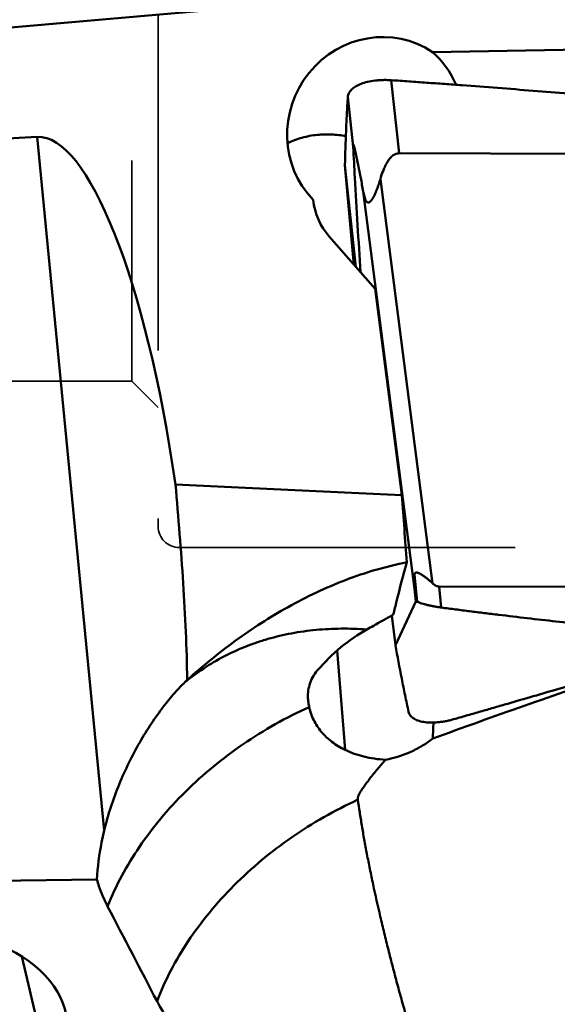
# Model space of a CAD drawing. Units: millimetres. Extents: x -29 to 123, y -48 to 90.
# Drawn here: x 50 to 61, y -19 to 0 of the extents above; entities that cross this region are included whole.
import ezdxf

# ---------------------------------------------------------------- set-up
doc = ezdxf.new("R2010")
doc.units = ezdxf.units.MM
doc.linetypes.add('DASHED2', pattern=[9.525, 6.35, -3.175])
for name, color, linetype, lineweight in [('1', 4, 'Continuous', 50), ('sk2', 7, 'Continuous', 25), ('sk3', 1, 'DASHED2', 35)]:
    doc.layers.add(name, color=color, linetype=linetype, lineweight=lineweight)
doc.styles.add('simplex', font='txt.shx', dxfattribs={"height": 3.5})
doc.dimstyles.new('コピー - ISO-25', dxfattribs={"dimscale": 0, "dimtxt": 3.5, "dimasz": 3.5, "dimexe": 1.5, "dimexo": 0, "dimgap": 2.3, "dimtad": 1, "dimdsep": 46, "dimtxsty": 'simplex', "dimcen": 0.09, "dimclrd": 256, "dimclre": 256, "dimclrt": 256, "dimadec": 0, "dimazin": 0, "dimtfac": 1, "dimtofl": 0, "dimtmove": 0, "dimatfit": 3, "dimfxl": 1, "dimtolj": 1, "dimlwd": -1, "dimlwe": -1, "dimarcsym": 0})

# ---------------------------------------------------------------- blocks, each defined once
blk = doc.blocks.new('*D8')
at = {"layer": 'Defpoints', "color": 0, "lineweight": 0}
for p in [(24, -12.4), (0, -28.662), (24, -46.988)]:
    blk.add_point(p, dxfattribs=at)
at = {"layer": 'sk2'}
for p, q in [((24, -12.4), (24, -48.488)), ((0, -28.662), (0, -48.488)), ((3.5, -46.988), (20.5, -46.988)), ((24, -46.988), (60.1, -46.988))]:
    blk.add_line(p, q, dxfattribs=at)
at = {"layer": 'sk2', "lineweight": 0}
for points in [[(3.5, -46.405), (3.5, -47.572), (0, -46.988)], [(20.5, -47.572), (20.5, -46.405), (24, -46.988)]]:
    blk.add_solid(points, dxfattribs=at)
at = {"layer": 'sk2', "insert": (43.8, -42.938), "char_height": 3.5, "attachment_point": 5, "style": 'simplex'}
blk.add_mtext('\\A1;24 [.945"]', dxfattribs=at)

msp = doc.modelspace()

# ---------------------------------------------------------------- linework, layer by layer
at = {"layer": '1'}
for p, q in [((47.83385072, -0.36699218), (58.29642478, 0.54892269)), ((67.7571387, -0.45619925), (58.19034147, -0.6259704)), ((57.55825837, -2.54025955), (57.40838519, -1.15733289)), ((56.58583632, -1.47390128), (56.68798192, -2.41643064)), ((50.71111763, -2.23115818), (47.09102822, -2.4325325)), ((50.71111763, -2.23115818), (51.97943375, -15.35389594)), ((57.55825837, -2.54025955), (68.1519913, -2.56732816)), ((56.53171958, -2.76618109), (56.70169238, -4.64892309)), ((56.5317196, -2.76618126), (56.74056115, -4.69322757)), ((57.20183594, -3.02756447), (58.18940691, -10.67747528)), ((56.87827051, -3.26245582), (57.84885445, -10.78078178)), ((56.23534118, -4.11735363), (57.10026343, -5.10323348)), ((57.10026343, -5.10323348), (57.6045502, -9.00953375)), ((57.84498022, -10.50972721), (57.89796446, -11.0300131)), ((57.84885445, -10.78078178), (57.87109115, -11.0228649)), ((68.90758239, -10.76653851), (58.31384946, -10.7394699)), ((58.31384946, -10.7394699), (58.35421874, -11.1358815)), ((57.48635495, -11.84892991), (57.87109115, -11.0228649)), ((57.41977454, -11.28397875), (57.48635495, -11.84892991)), ((56.53484184, -13.82823779), (56.38226731, -11.94997663)), ((53.50713754, -12.54912486), (53.54858928, -12.50641506)), ((48.56854817, -16.32749007), (51.84073662, -16.27849805)), ((50.94243394, -19.93409909), (50.42188495, -17.73707468))]:
    msp.add_line(p, q, dxfattribs=at)
msp.add_lwpolyline([(60.51330966, -12.69069428), (60.85838767, -12.59272836), (61.21747736, -12.49835099), (61.57716441, -12.41150175), (61.93743533, -12.33217054), (62.29831966, -12.26033815), (62.65989042, -12.19598073), (63.02215744, -12.13909018), (63.38512792, -12.08965974), (63.7488719, -12.04767689), (64.11339848, -12.01314023), (64.47871692, -11.98604922), (64.8448984, -11.96640157), (65.2119514, -11.95420238), (65.57988718, -11.94945755), (65.94878217, -11.95217524), (66.31866929, -11.9623681), (66.68953743, -11.98004882), (67.04622049, -12.0040577)], dxfattribs=at)
for centre, major_axis, ratio, start_param, end_param in [((57.20032449, -2.14010658), (0.79453085, 1.62634619), 0.9667494289, -0.1288814019, 2.8064671832), ((57.03496218, -2.44176819), (0.64910582, 2.09981481), 0.7865692701, -0.7452648415, -0.3345140213), ((51.51364696, -10.44434153), (-0.82401967, 8.21150841), 0.2423174013, -1.3941047899, -0.0107764591), ((57.18862527, -3.29623962), (1.25523451, 0.13193046), 0.9903745964, 3.1377201141, 3.7524578918), ((2072.04851025, 0.00000252), (2107.89933596, -0.04715774), 0.014587966, -2.8496727927, -2.8427032954), ((51.83162409, 0.00000252), (-4.06888449, 30.74360314), 0.154142692, -1.9320158184, -1.8885498977), ((58.65460442, -14.32106563), (-0.79776686, 3.82780741), 0.0457643894, 0.0837458186, 0.3806347554), ((48.53796766, -19.0597969), (2.74098512, 0.00005675), 0.6644448507, -0.5007548034, 1.4880741947)]:
    msp.add_ellipse(centre, major_axis=major_axis, ratio=ratio, start_param=start_param, end_param=end_param, dxfattribs=at)
for points, knots in [([(57.40838519, -1.15733291), (57.38229452, -1.15540397), (57.33018161, -1.15314478), (57.2524584, -1.15319792), (57.17596241, -1.15662131), (57.07827486, -1.16600051), (56.96392551, -1.18575321), (56.84003668, -1.22260557), (56.73625201, -1.27100746), (56.65610224, -1.32942551), (56.61014596, -1.38792183), (56.59075218, -1.43705635), (56.58656601, -1.46172235), (56.58583632, -1.47390129)], [0, 0, 0, 0, 0.0826046366, 0.164608339, 0.2453472771, 0.3242745885, 0.4743716272, 0.6109750893, 0.7312653655, 0.8342343486, 0.9217042358, 0.961476734, 1, 1, 1, 1]), ([(57.40838519, -1.15733289), (57.4642247, -1.16146123), (57.57594821, -1.16910547), (57.7435234, -1.18069856), (57.91107016, -1.19270107), (58.1344724, -1.20860674), (58.41370212, -1.22881249), (58.86042985, -1.26168175), (59.41876011, -1.30383593), (60.0886184, -1.35620738), (60.7583268, -1.41045086), (61.65104994, -1.4854089), (62.76650549, -1.584312), (64.10418, -1.71234879), (65.21801566, -1.82795756), (66.10839808, -1.9266507), (66.77579091, -2.00406093), (67.33157641, -2.07168372), (67.7204056, -2.12075798), (67.94251094, -2.1494266), (68.05355622, -2.16381587), (68.10905792, -2.17116841)], [0, 0, 0, 0, 0.0156253937, 0.0312508294, 0.0468762316, 0.0625016378, 0.0937524426, 0.1250032383, 0.1875047766, 0.2500062405, 0.3125076029, 0.3750088326, 0.5000105725, 0.6250111863, 0.7500100767, 0.8125088163, 0.8750068186, 0.9375039197, 0.9687521083, 0.9843760906, 1, 1, 1, 1]), ([(56.58583632, -1.47390128), (56.57939122, -1.58147395), (56.56721433, -1.79667548), (56.54721467, -2.22737503), (56.5366975, -2.55062187), (56.53171958, -2.76618111)], [0, 0, 0, 0, 0.2499439888, 0.4999135451, 1, 1, 1, 1]), ([(55.44585147, -2.34946193), (55.53365868, -2.30749106), (55.71743761, -2.23843155), (55.91025, -2.20163562), (56.00763176, -2.19140039)], [0, 0, 0, 0, 0.4984743929, 1, 1, 1, 1]), ([(56.54875981, -2.21802587), (56.45983794, -2.1998431), (56.27936526, -2.17698445), (56.09750004, -2.18195485), (56.00763176, -2.19140039)], [0, 0, 0, 0, 0.5011001768, 1, 1, 1, 1]), ([(56.87827051, -3.26245582), (56.87031594, -3.21978419), (56.85436886, -3.13465624), (56.83422742, -3.02843612), (56.81799865, -2.94384882), (56.80578558, -2.88076439), (56.7935043, -2.81799367), (56.78114424, -2.75561093), (56.76869213, -2.69372411), (56.75613182, -2.6325001), (56.74344305, -2.57222106), (56.73266337, -2.52280349), (56.72387452, -2.48420082), (56.71727878, -2.45631902), (56.71165998, -2.43379633), (56.70707653, -2.4165875), (56.70368653, -2.40458503), (56.70080136, -2.39516446), (56.69845837, -2.38825878), (56.69677414, -2.38371905), (56.69513073, -2.37980304), (56.69356486, -2.37671713), (56.69223571, -2.37477581), (56.6911389, -2.37391481), (56.68999542, -2.37373048), (56.68874782, -2.37543912), (56.68777812, -2.38012025), (56.68733022, -2.38676578), (56.68726102, -2.39458256), (56.6874101, -2.40408332), (56.68772316, -2.41142184), (56.68798192, -2.41643064)], [0, 0, 0, 0, 0.1366397771, 0.2726351298, 0.3403275399, 0.4077680274, 0.4749054442, 0.541669503, 0.6079595132, 0.6736226304, 0.7384095192, 0.801869152, 0.8328392181, 0.8630352431, 0.8920594247, 0.9059075351, 0.9190938167, 0.9313184413, 0.9369172075, 0.9420460414, 0.9465612142, 0.9502700384, 0.9529504709, 0.9538745183, 0.9545979839, 0.9563206811, 0.9595165488, 0.9701196927, 0.9768705652, 0.984211815, 1, 1, 1, 1]), ([(56.68798192, -2.41643064), (56.69808819, -2.61206274), (56.7405325, -3.40405818), (56.78852489, -4.19575133), (56.8270478, -4.79174528)], [0, 0, 0, 0, 0.2469870267, 1, 1, 1, 1]), ([(57.55825837, -2.54025955), (57.5449351, -2.54022551), (57.51817325, -2.54324932), (57.46761423, -2.56109751), (57.41283441, -2.60103303), (57.36089664, -2.66216319), (57.31826693, -2.73003563), (57.2824617, -2.80164986), (57.24151735, -2.90018531), (57.21667466, -2.97635148), (57.20183594, -3.02756447)], [0, 0, 0, 0, 0.0624996028, 0.1250128809, 0.2497155102, 0.3746785653, 0.4997230884, 0.62479583, 0.7498789029, 1, 1, 1, 1]), ([(57.20183594, -3.02756447), (57.19206455, -3.06128852), (57.17130267, -3.12826653), (57.14180187, -3.2106612), (57.1156144, -3.27513358), (57.0945983, -3.32218398), (57.07193226, -3.36738993), (57.05115558, -3.40305335), (57.03292926, -3.42913457), (57.01869782, -3.4464249), (57.00365011, -3.46076873), (56.98772194, -3.47090231), (56.9704414, -3.47448366), (56.95411826, -3.46881517), (56.94108945, -3.45662517), (56.93023969, -3.44062745), (56.92094219, -3.42195813), (56.90995057, -3.3942396), (56.89872915, -3.35698641), (56.88761829, -3.31039728), (56.88127554, -3.27857603), (56.87827051, -3.26245582)], [0, 0, 0, 0, 0.1393874978, 0.2783003664, 0.3472769621, 0.4156062771, 0.4828143353, 0.5479713773, 0.5792309626, 0.6090485001, 0.6367364425, 0.6614733853, 0.6832121138, 0.704219404, 0.7272603711, 0.7529219423, 0.7806649887, 0.8098939791, 0.871216417, 0.9349020295, 1, 1, 1, 1]), ([(53.32761763, -8.80440973), (53.35504024, -9.11771716), (53.40726185, -9.74118616), (53.47491212, -10.67183431), (53.52639961, -11.59239742), (53.54512178, -12.20305025), (53.54858928, -12.50641506)], [0, 0, 0, 0, 0.2543598391, 0.5059966966, 0.7546340963, 1, 1, 1, 1]), ([(53.54858928, -12.50641506), (53.83898017, -12.24476122), (54.4493833, -11.74606585), (55.44822509, -11.10076704), (56.53388737, -10.58553305), (57.30769955, -10.35639809), (57.70271406, -10.27854274)], [0, 0, 0, 0, 0.2460053625, 0.4950650673, 0.7466117934, 1, 1, 1, 1]), ([(57.44605048, -11.26939606), (57.46656981, -11.1840791), (57.54775447, -10.85268251), (57.63459325, -10.52266214), (57.70271406, -10.27854274)], [0, 0, 0, 0, 0.2571833411, 1, 1, 1, 1]), ([(57.84498022, -10.50972721), (57.84710176, -10.50271184), (57.85113515, -10.49266924), (57.85992034, -10.48203143), (57.87033962, -10.47463931), (57.88720457, -10.4716345), (57.90827649, -10.47581024), (57.93044673, -10.48426519), (57.95343887, -10.49580592), (57.97697312, -10.50946176), (58.00918142, -10.53004458), (58.04947821, -10.55856587), (58.09719836, -10.5956534), (58.14413348, -10.6353174), (58.17449226, -10.6631857), (58.18940691, -10.67747528)], [0, 0, 0, 0, 0.051164358, 0.0739454938, 0.095501107, 0.1390857782, 0.1885455875, 0.2441288141, 0.3043562512, 0.3679480158, 0.4340060249, 0.5711340207, 0.7124108606, 0.8558067051, 1, 1, 1, 1]), ([(58.18940691, -10.67747528), (58.19796837, -10.68567793), (58.21586252, -10.70131113), (58.24548653, -10.72121438), (58.27825051, -10.73559326), (58.3020154, -10.73943966), (58.31384946, -10.7394699)], [0, 0, 0, 0, 0.2501808686, 0.5003111223, 0.75029667, 1, 1, 1, 1]), ([(57.89796446, -11.0300131), (57.89124308, -11.0281596), (57.88234849, -11.02553303), (57.87332927, -11.02338543), (57.87109115, -11.0228649)], [0, 0, 0, 0, 0.7521227764, 1, 1, 1, 1]), ([(58.35421874, -11.13588152), (58.33187529, -11.1327838), (58.28738276, -11.1266603), (58.22164357, -11.11518045), (58.15770415, -11.10269339), (58.09664654, -11.08873647), (58.03942009, -11.07361406), (57.97376476, -11.05343629), (57.92735057, -11.03811666), (57.89796446, -11.0300131)], [0, 0, 0, 0, 0.1442452213, 0.2871596614, 0.4266756537, 0.560800771, 0.6876030782, 0.8050720694, 1, 1, 1, 1]), ([(67.04622049, -12.0040577), (66.32024255, -11.94823007), (65.23164391, -11.85979128), (63.78117966, -11.73071729), (62.69395856, -11.6277665), (61.78852847, -11.53627871), (61.06461719, -11.4592386), (60.52192893, -11.39941681), (59.97950609, -11.33739735), (59.52772894, -11.28374281), (59.16647073, -11.23956061), (58.94076214, -11.2113643), (58.76023433, -11.18852437), (58.62487591, -11.17111431), (58.4895331, -11.1536091), (58.39927735, -11.14212847), (58.35421874, -11.1358815)], [0, 0, 0, 0, 0.2500343067, 0.3750451173, 0.5000506445, 0.6250500575, 0.6875472435, 0.7500424913, 0.8125356112, 0.8750263925, 0.9062708548, 0.9375146288, 0.9531362842, 0.9687576507, 0.9843790325, 1, 1, 1, 1]), ([(56.94522873, -11.55113407), (56.98685482, -11.52734214), (57.15331191, -11.4325732), (57.32041302, -11.33893514), (57.44605048, -11.26939606)], [0, 0, 0, 0, 0.2503116296, 1, 1, 1, 1]), ([(53.50713754, -12.54912486), (53.62025618, -12.45586683), (53.85722312, -12.28059319), (54.23958111, -12.05532662), (54.57812409, -11.90026657), (54.8592518, -11.79588233), (55.07583043, -11.72767525), (55.29711945, -11.66986875), (55.52276947, -11.62182512), (55.75242378, -11.58390609), (55.98549388, -11.5566704), (56.22167876, -11.54018553), (56.46078766, -11.53328459), (56.70247098, -11.53602841), (56.86418905, -11.54493826), (56.94522873, -11.55113407)], [0, 0, 0, 0, 0.1198627865, 0.2404572901, 0.362225678, 0.4237378687, 0.4855586101, 0.5477885331, 0.610664348, 0.6741187427, 0.7380250101, 0.8024443947, 0.8676297977, 0.933549185, 1, 1, 1, 1]), ([(56.00886728, -12.3292073), (56.14546673, -12.17006284), (56.43501374, -11.88047127), (56.77213193, -11.64666442), (56.94522873, -11.55113407)], [0, 0, 0, 0, 0.5147519997, 1, 1, 1, 1]), ([(57.48635495, -11.8489299), (57.52401127, -12.05989432), (57.58341294, -12.3757153), (57.66864248, -12.79544873), (57.71301342, -13.00480093), (57.7358683, -13.10929443)], [0, 0, 0, 0, 0.5003516117, 0.7502577488, 1, 1, 1, 1]), ([(55.83530049, -12.88289262), (55.8314364, -12.8352583), (55.83112573, -12.73891523), (55.85756291, -12.59491818), (55.91518862, -12.45447824), (55.97434986, -12.36942165), (56.00886728, -12.3292073)], [0, 0, 0, 0, 0.2407908323, 0.4827343314, 0.7329797337, 1, 1, 1, 1]), ([(51.97943375, -15.35389594), (52.0516575, -15.0570885), (52.1943291, -14.62251579), (52.44067296, -14.07417747), (52.64482478, -13.6899129), (52.86248193, -13.33661951), (53.0841773, -13.02322505), (53.26944942, -12.79485964), (53.4097222, -12.64267278), (53.47556486, -12.57795475), (53.50713754, -12.54912486)], [0, 0, 0, 0, 0.2836884689, 0.4227193063, 0.5580326667, 0.6874758669, 0.807834242, 0.9143196699, 0.9602933565, 1, 1, 1, 1]), ([(58.58518984, -13.25003745), (58.6254571, -13.23872374), (58.70582308, -13.21550247), (58.8666603, -13.16943635), (59.0676344, -13.11160264), (59.30875112, -13.04202612), (59.63014973, -12.94895539), (60.03173199, -12.83205875), (60.35281586, -12.73792221), (60.51330966, -12.69069428)], [0, 0, 0, 0, 0.0625016021, 0.1250027474, 0.2500046466, 0.3750057987, 0.5000062138, 0.7500047074, 1, 1, 1, 1]), ([(55.85573435, -13.01820889), (55.42014213, -13.21596207), (54.58796895, -13.68478565), (53.67102146, -14.43657466), (53.04357837, -15.11734059), (52.51311715, -15.81823978), (52.20072028, -16.39463388), (52.04511827, -16.79028986)], [0, 0, 0, 0, 0.2617053084, 0.5195429365, 0.6451015954, 0.7674127312, 1, 1, 1, 1]), ([(55.85573389, -13.0182076), (55.85329173, -13.00696176), (55.84427133, -12.96222732), (55.83805979, -12.91690759), (55.83530049, -12.88289262)], [0, 0, 0, 0, 0.2521757202, 1, 1, 1, 1]), ([(56.53484184, -13.82823779), (56.44665627, -13.78556161), (56.28293617, -13.68701627), (56.07966806, -13.49481615), (55.93229956, -13.27002515), (55.87416317, -13.10307183), (55.8557344, -13.01820897)], [0, 0, 0, 0, 0.2689274181, 0.5203821555, 0.761620105, 1, 1, 1, 1]), ([(57.7358683, -13.10929443), (57.73843796, -13.12104301), (57.74619794, -13.14434771), (57.77245961, -13.18867023), (57.82632732, -13.2369313), (57.91356688, -13.27781226), (58.02212243, -13.30389421), (58.14843215, -13.31441108), (58.26263455, -13.3100341), (58.35906298, -13.29895541), (58.43411248, -13.28668394), (58.50980647, -13.27048429), (58.56004555, -13.25710211), (58.58518984, -13.25003743)], [0, 0, 0, 0, 0.0386377913, 0.0782098659, 0.1644028587, 0.2658584856, 0.3850418574, 0.5212646147, 0.671870058, 0.7514110008, 0.8330182493, 0.9160892032, 1, 1, 1, 1]), ([(58.19135841, -13.61485421), (58.12992329, -13.66339188), (57.99688193, -13.75520695), (57.7058605, -13.90831178), (57.46439193, -13.98443671), (57.30009302, -14.01549618)], [0, 0, 0, 0, 0.238456553, 0.490748706, 1, 1, 1, 1]), ([(57.30009302, -14.01549618), (57.22944151, -14.0116208), (57.09141243, -13.99768602), (56.83213499, -13.94698461), (56.64786455, -13.88293355), (56.53484184, -13.82823779)], [0, 0, 0, 0, 0.2679997129, 0.5244261834, 1, 1, 1, 1]), ([(57.30009302, -14.01549618), (57.2742467, -14.04454547), (57.2228119, -14.10320218), (57.14676861, -14.19259123), (57.07178119, -14.2836827), (56.9981909, -14.37649628), (56.92672626, -14.4710718), (56.86992841, -14.55164046), (56.82822467, -14.6176662), (56.80490823, -14.65965472), (56.78947855, -14.6938921), (56.78049774, -14.71949987), (56.77500616, -14.74508656), (56.77501827, -14.76229274), (56.77615703, -14.77051048)], [0, 0, 0, 0, 0.1254632639, 0.251715, 0.3786629201, 0.5061507734, 0.633875731, 0.7611331071, 0.8240626065, 0.8858141739, 0.9159029324, 0.9451404979, 0.9732306298, 1, 1, 1, 1]), ([(56.77615746, -14.77051245), (56.33895358, -14.97157027), (55.50470221, -15.44738932), (54.58784837, -16.2090972), (53.9630297, -16.89776031), (53.43712747, -17.60553744), (53.12991797, -18.1870011), (52.97883952, -18.58553924)], [0, 0, 0, 0, 0.2621231704, 0.5201157391, 0.6456392972, 0.7678389468, 1, 1, 1, 1]), ([(56.77615664, -14.7705102), (56.78727169, -14.85040262), (56.8117212, -15.01423411), (56.85161774, -15.2657432), (56.89666808, -15.52866588), (56.93910766, -15.75418126), (56.97533414, -15.93966842), (57.01356591, -16.13156012), (57.08524576, -16.47934322), (57.17657768, -16.88278502), (57.27380958, -17.29461666), (57.35216679, -17.61162476), (57.43485886, -17.93232588), (57.52037102, -18.25602531), (57.60932926, -18.58146071), (57.70215196, -18.90738234), (57.79719467, -19.23312575), (57.86219034, -19.44984087), (57.89525511, -19.5579168)], [0, 0, 0, 0, 0.0491736695, 0.1009781325, 0.1552424267, 0.2117875233, 0.2408670694, 0.2704568459, 0.3310689409, 0.4573360958, 0.5226098209, 0.5890347243, 0.6564041965, 0.7245106933, 0.7931388623, 0.8620732347, 0.9310995126, 1, 1, 1, 1]), ([(51.97943375, -15.35389594), (51.96097013, -15.42977318), (51.89401568, -15.7344268), (51.8544896, -16.04510897), (51.84073662, -16.27849805)], [0, 0, 0, 0, 0.2503848756, 1, 1, 1, 1]), ([(51.84073662, -16.27849805), (51.85312606, -16.32214108), (51.9079832, -16.49768854), (51.98123052, -16.66739299), (52.04511325, -16.79028967)], [0, 0, 0, 0, 0.246728933, 1, 1, 1, 1]), ([(52.97883306, -18.58553909), (53.04927826, -18.72090648), (53.21535898, -18.98672776), (53.4172945, -19.22608952), (53.52762603, -19.34129656)], [0, 0, 0, 0, 0.4889195665, 1, 1, 1, 1])]:
    msp.add_open_spline(points, degree=3, knots=knots, dxfattribs=at)
for points in [[(61.65669185, -12.39342354), (60.49712828, -12.78770765), (59.34153031, -13.19395965), (58.19135841, -13.61485421)], [(58.19135841, -13.61485421), (58.19664669, -13.51374733), (58.20119259, -13.4125997), (58.20511271, -13.31143053)], [(52.97883306, -18.58553909), (52.66745378, -17.98719511), (52.35621409, -17.38877847), (52.04511325, -16.79028967)]]:
    msp.add_open_spline(points, degree=3, dxfattribs=at)
at = {"layer": 'sk3'}
for p, q in [((53, 9.6), (53, -9.6)), ((52.49999986, 6.85), (52.49999986, -6.85)), ((48, -6.85), (52.49999986, -6.85)), ((52.49999986, -6.85), (53, -7.35000015)), ((53.4, -10), (66.25, -10))]:
    msp.add_line(p, q, dxfattribs=at)
msp.add_arc((53.4, -9.6), 0.4, 180, 270, dxfattribs=at)

# ---------------------------------------------------------------- dimensions: what is measured, and where the dimension line sits
at = {"layer": 'sk2'}
dim = msp.add_linear_dim(base=(24, -46.9883118567), p1=(0, -28.6623135044), p2=(24, -12.3999999989), dimstyle='コピー - ISO-25', override={"dimscale": 1, "dimdec": 8}, dxfattribs=at)
dim.commit()
dim.dimension.update_dxf_attribs({"geometry": '*D8', "text_midpoint": (43.8, -42.9383118567)})

doc.saveas('drawing.dxf')
